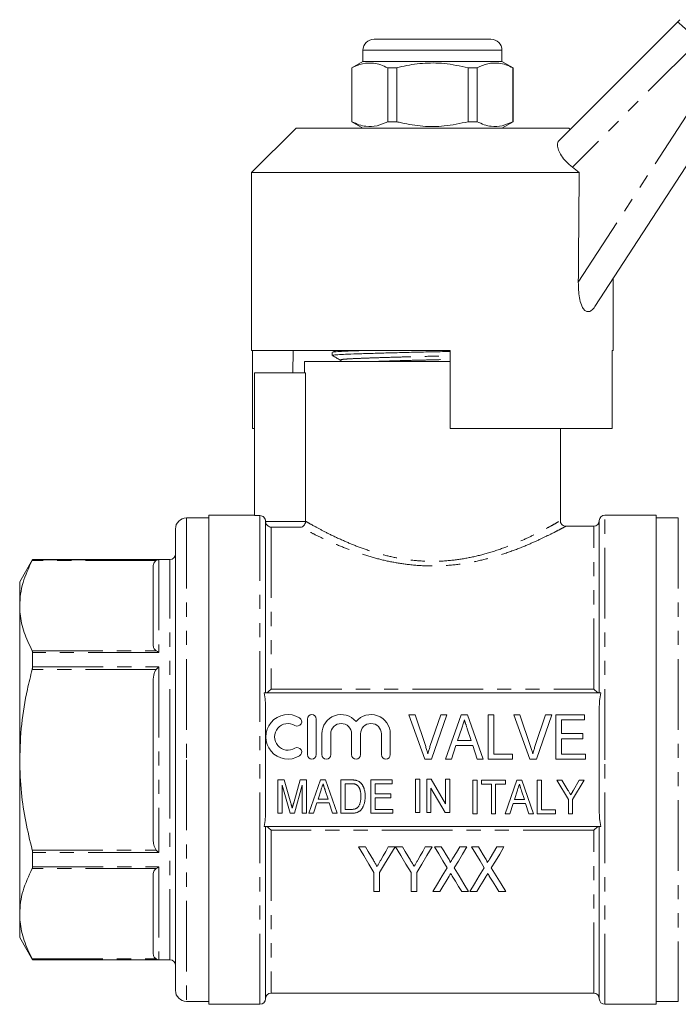
# Model space of a CAD drawing. Units: millimetres. Extents: x 125 to 282, y 89 to 267.
# Drawn here: x 125 to 184, y 173 to 261 of the extents above; entities that cross this region are included whole.
import ezdxf

# ---------------------------------------------------------------- set-up
doc = ezdxf.new("R2010")
doc.units = ezdxf.units.MM
doc.linetypes.add('PHANTOM', pattern=[12.7, 6.35, -1.27, 1.27, -1.27, 1.27, -1.27])

msp = doc.modelspace()

# ---------------------------------------------------------------- linework, layer by layer
at = {"color": 7, "linetype": 'Continuous', "lineweight": 15}
for p, q in [((183.991, 261.171), (184.211, 261.391)), ((173.352, 250.532), (183.991, 261.171)), ((156.709, 259.639), (161.959, 259.639)), ((161.959, 259.639), (167.209, 259.639)), ((155.709, 258.639), (155.709, 257.639)), ((168.209, 257.639), (168.209, 258.639)), ((155.709, 257.639), (154.709, 257.062)), ((154.709, 257.062), (154.709, 252.217)), ((154.725, 257.062), (154.709, 257.062)), ((154.725, 252.217), (154.725, 257.062)), ((168.209, 257.639), (155.709, 257.639)), ((157.936, 257.062), (157.936, 252.217)), ((158.748, 257.062), (157.936, 257.062)), ((158.748, 252.217), (158.748, 257.062)), ((165.983, 257.062), (165.171, 257.062)), ((165.171, 257.062), (165.171, 252.217)), ((165.983, 252.217), (165.983, 257.062)), ((169.209, 257.062), (168.209, 257.639)), ((169.209, 257.062), (169.194, 257.062)), ((169.194, 257.062), (169.194, 252.217)), ((169.209, 252.217), (169.209, 257.062)), ((149.709, 251.639), (145.709, 247.639)), ((149.709, 251.639), (161.959, 251.639)), ((154.709, 252.217), (155.709, 251.639)), ((154.725, 252.217), (154.709, 252.217)), ((158.748, 252.217), (157.936, 252.217)), ((161.959, 251.639), (174.209, 251.639)), ((165.983, 252.217), (165.171, 252.217)), ((168.209, 251.639), (169.209, 252.217)), ((169.209, 252.217), (169.194, 252.217)), ((174.334, 251.514), (174.209, 251.639)), ((187.234, 252.023), (176.564, 235.593)), ((175.154, 247.639), (174.537, 248.127)), ((145.709, 247.639), (145.709, 231.639)), ((145.709, 247.639), (175.154, 247.639)), ((178.209, 231.639), (178.209, 238.126)), ((145.709, 231.639), (163.559, 231.639)), ((145.788, 231.639), (145.788, 224.639)), ((149.433, 231.639), (149.398, 229.639)), ((152.959, 231.465), (152.959, 231.185)), ((153.307, 231.639), (152.971, 231.477)), ((163.559, 224.639), (163.559, 231.639)), ((178.115, 231.639), (178.209, 231.639)), ((178.115, 231.639), (178.115, 224.639)), ((150.459, 230.639), (150.459, 229.639)), ((150.459, 230.639), (161.959, 230.639)), ((161.959, 230.639), (163.559, 230.639)), ((145.959, 229.639), (145.959, 216.788)), ((145.959, 229.639), (150.558, 229.639)), ((150.558, 229.639), (150.558, 216.282)), ((145.788, 224.639), (145.959, 224.639)), ((163.559, 224.639), (178.115, 224.639)), ((173.459, 216.323), (173.459, 224.639)), ((141.859, 216.589), (139.859, 216.589)), ((145.959, 216.839), (141.859, 216.839)), ((141.859, 194.839), (141.859, 216.839)), ((146.459, 216.788), (145.959, 216.788)), ((146.959, 200.839), (146.959, 216.287)), ((176.959, 200.839), (176.959, 216.339)), ((182.059, 216.839), (177.459, 216.839)), ((182.059, 216.839), (182.059, 172.839)), ((184.059, 216.589), (182.059, 216.589)), ((138.859, 215.589), (138.859, 194.839)), ((176.459, 215.839), (173.933, 215.839)), ((126.014, 212.839), (124.859, 210.839)), ((138.359, 212.839), (126.014, 212.839)), ((126.014, 212.824), (126.014, 212.839)), ((136.859, 205.151), (136.859, 212.24)), ((124.859, 210.839), (124.859, 208.696)), ((124.859, 208.696), (124.859, 194.839)), ((126.014, 203.196), (126.014, 204.468)), ((136.859, 187.751), (136.859, 201.928)), ((177.093, 200.839), (146.826, 200.839)), ((146.959, 190.23), (146.959, 199.449)), ((176.959, 190.23), (176.959, 199.449)), ((150.717, 198.494), (150.717, 195.294)), ((151.517, 195.294), (151.517, 198.494)), ((161.269, 194.878), (159.833, 198.878)), ((159.833, 198.878), (160.392, 198.878)), ((160.392, 198.878), (161.352, 196.011)), ((161.737, 196.011), (162.7, 198.878)), ((163.258, 198.878), (161.877, 194.878)), ((162.7, 198.878), (163.258, 198.878)), ((163.128, 194.878), (164.541, 198.878)), ((164.541, 198.878), (165.116, 198.878)), ((165.116, 198.878), (166.528, 194.878)), ((166.956, 194.878), (166.956, 198.878)), ((166.956, 198.878), (167.469, 198.878)), ((167.469, 198.878), (167.469, 195.339)), ((170.704, 194.878), (169.269, 198.878)), ((169.269, 198.878), (169.828, 198.878)), ((169.828, 198.878), (170.788, 196.011)), ((171.173, 196.011), (172.136, 198.878)), ((172.694, 198.878), (171.313, 194.878)), ((172.136, 198.878), (172.694, 198.878)), ((173.059, 194.878), (173.059, 198.878)), ((173.059, 198.878), (175.623, 198.878)), ((173.571, 198.416), (173.571, 197.185)), ((175.623, 198.416), (173.571, 198.416)), ((175.623, 198.878), (175.623, 198.416)), ((164.587, 197.681), (164.226, 196.57)), ((165.43, 196.57), (165.091, 197.611)), ((152.017, 197.155), (152.017, 195.294)), ((152.817, 195.294), (152.817, 197.155)), ((154.695, 197.155), (154.695, 195.294)), ((155.495, 195.294), (155.495, 197.155)), ((157.373, 197.155), (157.373, 195.294)), ((158.173, 195.294), (158.173, 197.155)), ((173.571, 197.185), (175.469, 197.185)), ((175.469, 196.724), (173.571, 196.724)), ((173.571, 196.724), (173.571, 195.339)), ((175.469, 197.185), (175.469, 196.724)), ((164.075, 196.109), (163.674, 194.878)), ((165.58, 196.109), (164.075, 196.109)), ((164.226, 196.57), (165.43, 196.57)), ((165.982, 194.878), (165.58, 196.109)), ((124.859, 194.839), (124.859, 180.983)), ((138.859, 194.839), (138.859, 174.089)), ((141.859, 172.839), (141.859, 194.839)), ((161.877, 194.878), (161.269, 194.878)), ((163.674, 194.878), (163.128, 194.878)), ((166.528, 194.878), (165.982, 194.878)), ((169.161, 194.878), (166.956, 194.878)), ((167.469, 195.339), (169.161, 195.339)), ((169.161, 195.339), (169.161, 194.878)), ((171.313, 194.878), (170.704, 194.878)), ((175.725, 194.878), (173.059, 194.878)), ((173.571, 195.339), (175.725, 195.339)), ((175.725, 195.339), (175.725, 194.878)), ((160.445, 190.075), (160.445, 193.075)), ((160.445, 193.075), (160.829, 193.075)), ((160.829, 193.075), (160.829, 190.075)), ((161.445, 190.075), (161.445, 193.075)), ((161.445, 193.075), (161.851, 193.075)), ((161.851, 193.075), (163.137, 190.86)), ((163.137, 190.86), (163.137, 193.075)), ((163.137, 193.075), (163.522, 193.075)), ((163.522, 193.075), (163.522, 190.075)), ((148.067, 190.023), (148.067, 193.023)), ((148.067, 193.023), (148.642, 193.023)), ((149.156, 190.023), (148.452, 192.561)), ((148.452, 192.561), (148.452, 190.023)), ((148.642, 193.023), (149.236, 190.918)), ((149.486, 190.954), (150.07, 193.023)), ((150.26, 192.561), (149.555, 190.023)), ((150.07, 193.023), (150.644, 193.023)), ((150.26, 190.023), (150.26, 192.561)), ((150.644, 193.023), (150.644, 190.023)), ((150.85, 190.023), (151.91, 193.023)), ((151.91, 193.023), (152.341, 193.023)), ((152.341, 193.023), (153.4, 190.023)), ((153.721, 190.023), (153.721, 193.023)), ((153.721, 193.023), (154.635, 193.023)), ((154.642, 192.677), (154.106, 192.677)), ((154.106, 192.677), (154.106, 190.369)), ((156.413, 190.023), (156.413, 193.023)), ((156.413, 193.023), (158.337, 193.023)), ((158.337, 192.677), (156.798, 192.677)), ((156.798, 192.677), (156.798, 191.754)), ((158.337, 193.023), (158.337, 192.677)), ((163.115, 190.075), (161.829, 192.29)), ((161.829, 192.29), (161.829, 190.075)), ((165.6, 192.984), (165.985, 192.984)), ((165.6, 189.984), (165.6, 192.984)), ((165.985, 192.984), (165.985, 189.984)), ((166.369, 192.638), (166.369, 192.984)), ((166.369, 192.984), (168.523, 192.984)), ((167.254, 192.638), (166.369, 192.638)), ((167.254, 189.984), (167.254, 192.638)), ((167.638, 192.638), (167.638, 189.984)), ((168.523, 192.638), (167.638, 192.638)), ((168.498, 189.984), (169.558, 192.984)), ((168.523, 192.984), (168.523, 192.638)), ((169.558, 192.984), (169.989, 192.984)), ((169.989, 192.984), (171.048, 189.984)), ((171.369, 189.984), (171.369, 192.984)), ((171.369, 192.984), (171.754, 192.984)), ((171.754, 192.984), (171.754, 190.331)), ((174.177, 191.255), (173.138, 192.984)), ((173.138, 192.984), (173.601, 192.984)), ((173.601, 192.984), (174.143, 192.084)), ((175.6, 192.984), (174.561, 191.255)), ((174.637, 192.102), (175.137, 192.984)), ((175.137, 192.984), (175.6, 192.984)), ((151.945, 192.125), (151.674, 191.292)), ((151.674, 191.292), (152.576, 191.292)), ((152.576, 191.292), (152.322, 192.073)), ((156.798, 191.754), (158.221, 191.754)), ((158.221, 191.407), (156.798, 191.407)), ((156.798, 191.407), (156.798, 190.369)), ((158.221, 191.754), (158.221, 191.407)), ((169.593, 192.087), (169.322, 191.254)), ((170.224, 191.254), (169.97, 192.034)), ((151.561, 190.946), (151.26, 190.023)), ((152.689, 190.946), (151.561, 190.946)), ((152.99, 190.023), (152.689, 190.946)), ((169.209, 190.908), (168.908, 189.984)), ((170.337, 190.908), (169.209, 190.908)), ((169.322, 191.254), (170.224, 191.254)), ((170.638, 189.984), (170.337, 190.908)), ((174.177, 189.984), (174.177, 191.255)), ((174.561, 191.255), (174.561, 189.984)), ((148.452, 190.023), (148.067, 190.023)), ((149.555, 190.023), (149.156, 190.023)), ((150.644, 190.023), (150.26, 190.023)), ((151.26, 190.023), (150.85, 190.023)), ((153.4, 190.023), (152.99, 190.023)), ((154.678, 190.023), (153.721, 190.023)), ((154.106, 190.369), (154.65, 190.369)), ((158.413, 190.023), (156.413, 190.023)), ((156.798, 190.369), (158.413, 190.369)), ((158.413, 190.369), (158.413, 190.023)), ((160.829, 190.075), (160.445, 190.075)), ((161.829, 190.075), (161.445, 190.075)), ((163.522, 190.075), (163.115, 190.075)), ((165.985, 189.984), (165.6, 189.984)), ((167.638, 189.984), (167.254, 189.984)), ((168.908, 189.984), (168.498, 189.984)), ((171.048, 189.984), (170.638, 189.984)), ((173.023, 189.984), (171.369, 189.984)), ((171.754, 190.331), (173.023, 190.331)), ((173.023, 190.331), (173.023, 189.984)), ((174.561, 189.984), (174.177, 189.984)), ((146.826, 188.839), (177.093, 188.839)), ((146.959, 173.339), (146.959, 188.839)), ((176.959, 173.339), (176.959, 188.839)), ((155.932, 186.991), (155.315, 186.991)), ((158.597, 186.991), (157.98, 186.991)), ((159.265, 186.991), (158.648, 186.991)), ((161.93, 186.991), (161.313, 186.991)), ((162.759, 186.991), (162.135, 186.991)), ((165.058, 186.991), (164.418, 186.991)), ((166.092, 186.991), (165.469, 186.991)), ((168.392, 186.991), (167.752, 186.991)), ((126.014, 185.211), (126.014, 186.483)), ((136.859, 177.439), (136.859, 184.527)), ((156.7, 184.686), (156.7, 182.991)), ((157.212, 182.991), (157.212, 184.686)), ((160.033, 184.686), (160.033, 182.991)), ((160.546, 182.991), (160.546, 184.686)), ((156.7, 182.991), (157.212, 182.991)), ((160.033, 182.991), (160.546, 182.991)), ((161.982, 182.991), (162.622, 182.991)), ((164.589, 182.991), (165.212, 182.991)), ((165.315, 182.991), (165.955, 182.991)), ((167.922, 182.991), (168.546, 182.991)), ((124.859, 180.983), (124.859, 178.839)), ((124.859, 178.839), (126.014, 176.839)), ((126.014, 176.839), (126.014, 176.854)), ((126.014, 176.839), (138.359, 176.839)), ((147.459, 173.839), (176.459, 173.839)), ((139.859, 173.089), (141.859, 173.089)), ((141.859, 172.839), (146.459, 172.839)), ((177.459, 172.839), (182.059, 172.839)), ((182.059, 173.089), (184.059, 173.089))]:
    msp.add_line(p, q, dxfattribs=at)
at = {"color": 8, "linetype": 'PHANTOM', "lineweight": 0}
for p, q in [((161.959, 258.639), (155.709, 258.639)), ((168.209, 258.639), (161.959, 258.639)), ((185.854, 259.443), (174.537, 248.127)), ((175.073, 237.787), (185.22, 253.412)), ((139.859, 216.589), (139.859, 194.839)), ((146.459, 172.839), (146.459, 216.788)), ((146.961, 216.246), (150.556, 216.246)), ((177.459, 194.839), (177.459, 216.839)), ((184.059, 216.589), (184.059, 173.089)), ((147.459, 215.748), (147.459, 201.188)), ((150.127, 215.748), (147.459, 215.748)), ((176.459, 201.188), (176.459, 215.839)), ((137.13, 212.758), (125.982, 212.758)), ((126.014, 212.824), (137.359, 212.824)), ((137.359, 212.824), (137.359, 204.468)), ((138.359, 194.839), (138.359, 212.839)), ((125.982, 204.634), (137.13, 204.634)), ((137.359, 204.468), (126.014, 204.468)), ((137.13, 202.963), (125.982, 202.963)), ((126.014, 203.196), (137.359, 203.196)), ((137.359, 203.196), (137.359, 186.483)), ((147.459, 201.188), (176.459, 201.188)), ((138.359, 176.839), (138.359, 194.839)), ((139.859, 194.839), (139.859, 173.089)), ((177.459, 172.839), (177.459, 194.839)), ((147.459, 188.491), (147.459, 173.839)), ((176.459, 188.491), (147.459, 188.491)), ((176.459, 173.839), (176.459, 188.491)), ((125.982, 186.715), (137.13, 186.715)), ((137.359, 186.483), (126.014, 186.483)), ((126.014, 185.211), (137.359, 185.211)), ((137.359, 185.211), (137.359, 176.854)), ((137.13, 185.045), (125.982, 185.045)), ((125.982, 176.921), (137.13, 176.921)), ((137.359, 176.854), (126.014, 176.854))]:
    msp.add_line(p, q, dxfattribs=at)
at = {"color": 7, "linetype": 'Continuous', "lineweight": 15, "flags": 128}
for points in [[(155.315, 186.991), (155.785, 186.208), (156.247, 185.439), (156.7, 184.686)], [(156.654, 185.79), (156.415, 186.187), (156.175, 186.587), (155.932, 186.991)], [(157.212, 184.686), (157.665, 185.439), (158.127, 186.208), (158.597, 186.991)], [(157.98, 186.991), (157.756, 186.595), (157.534, 186.203), (157.313, 185.814)], [(158.648, 186.991), (159.119, 186.208), (159.58, 185.439), (160.033, 184.686)], [(159.987, 185.79), (159.749, 186.187), (159.508, 186.587), (159.265, 186.991)], [(160.546, 184.686), (160.998, 185.439), (161.46, 186.208), (161.93, 186.991)], [(161.313, 186.991), (161.089, 186.595), (160.867, 186.203), (160.647, 185.814)], [(162.135, 186.991), (162.523, 186.36), (162.905, 185.737), (163.28, 185.124)], [(163.395, 185.953), (163.185, 186.296), (162.973, 186.642), (162.759, 186.991)], [(164.418, 186.991), (164.11, 186.486), (163.806, 185.986)], [(163.913, 185.11), (164.289, 185.727), (164.671, 186.355), (165.058, 186.991)], [(165.469, 186.991), (165.856, 186.36), (166.238, 185.737), (166.614, 185.124)], [(166.728, 185.953), (166.518, 186.296), (166.306, 186.642), (166.092, 186.991)], [(167.752, 186.991), (167.444, 186.486), (167.139, 185.986)], [(167.246, 185.11), (167.622, 185.727), (168.004, 186.355), (168.392, 186.991)], [(163.28, 185.124), (162.837, 184.397), (162.404, 183.685), (161.982, 182.991)], [(165.212, 182.991), (164.789, 183.681), (164.356, 184.387), (163.913, 185.11)], [(166.614, 185.124), (166.171, 184.397), (165.737, 183.685), (165.315, 182.991)], [(168.546, 182.991), (168.123, 183.681), (167.689, 184.387), (167.246, 185.11)], [(162.622, 182.991), (162.898, 183.444), (163.179, 183.905), (163.464, 184.373)], [(163.74, 184.376), (164.027, 183.907), (164.31, 183.445), (164.589, 182.991)], [(165.955, 182.991), (166.231, 183.444), (166.512, 183.905), (166.797, 184.373)], [(167.073, 184.376), (167.361, 183.907), (167.644, 183.445), (167.922, 182.991)]]:
    msp.add_lwpolyline(points, dxfattribs=at)
at = {"color": 7, "linetype": 'Continuous', "lineweight": 15}
for centre, radius, start, end in [((156.709, 258.639), 1, 90, 180), ((167.209, 258.639), 1, 0, 90), ((139.859, 215.589), 1, 90, 180), ((176.459, 216.339), 0.5, 270, 0), ((177.459, 216.339), 0.5, 90, 180), ((138.359, 213.339), 0.5, 270, 0), ((148.975, 196.894), 2, 58.62081, 301.37919), ((149.809, 198.26), 0.4, 238.62081, 58.62081), ((151.117, 198.494), 0.4, 0, 180), ((153.756, 197.155), 1.739, 39.64611, 180), ((156.434, 197.155), 1.739, 0, 140.35389), ((148.975, 196.894), 1.2, 58.62081, 301.37919), ((153.756, 197.155), 0.939, 0, 180), ((156.434, 197.155), 0.939, 0, 180), ((149.809, 195.528), 0.4, 301.37919, 121.37919), ((151.117, 195.294), 0.4, 180, 0), ((152.417, 195.294), 0.4, 180, 0), ((155.095, 195.294), 0.4, 180, 0), ((157.773, 195.294), 0.4, 180, 0), ((138.359, 176.339), 0.5, 0, 90), ((139.859, 174.089), 1, 180, 270), ((147.459, 173.339), 0.5, 90, 180), ((176.459, 173.339), 0.5, 0, 90), ((146.459, 173.339), 0.5, 270, 0), ((177.459, 173.339), 0.5, 180, 270)]:
    msp.add_arc(centre, radius, start, end, dxfattribs=at)
msp.add_ellipse((161.959, 1146.141), major_axis=(-0.538, 1472.339), ratio=0.011031, start_param=4.047528, end_param=4.056003, dxfattribs=at)
for points, knots in [([(183.991, 261.171), (183.992, 261.172), (183.999, 261.176), (184.058, 261.142), (184.284, 260.953), (184.71, 260.561), (185.255, 260.039), (185.654, 259.642), (185.854, 259.443)], [0, 0, 0, 0, 0.021411, 0.149782, 0.362341, 0.574895, 0.787447, 1, 1, 1, 1]), ([(154.725, 257.062), (155.042, 257.203), (155.684, 257.487), (156.558, 257.523), (157.312, 257.353), (157.727, 257.159), (157.936, 257.062)], [0, 0, 0, 0, 0.299773, 0.606569, 0.802338, 1, 1, 1, 1]), ([(158.748, 257.062), (158.894, 257.098), (159.654, 257.286), (161.072, 257.511), (163.1, 257.511), (164.453, 257.218), (165.171, 257.062)], [0, 0, 0, 0, 0.069513, 0.361881, 0.661405, 1, 1, 1, 1]), ([(165.983, 257.062), (166.3, 257.203), (166.942, 257.487), (167.816, 257.523), (168.571, 257.353), (168.986, 257.159), (169.194, 257.062)], [0, 0, 0, 0, 0.2997735, 0.6065688, 0.8023382, 1, 1, 1, 1]), ([(157.936, 252.217), (157.619, 252.076), (156.976, 251.792), (156.102, 251.756), (155.348, 251.926), (154.933, 252.12), (154.725, 252.217)], [0, 0, 0, 0, 0.299773, 0.606569, 0.802338, 1, 1, 1, 1]), ([(165.171, 252.217), (164.453, 252.061), (163.116, 251.771), (161.089, 251.766), (159.67, 251.989), (158.894, 252.181), (158.748, 252.217)], [0, 0, 0, 0, 0.338594, 0.630605, 0.930487, 1, 1, 1, 1]), ([(169.194, 252.217), (168.877, 252.076), (168.235, 251.792), (167.361, 251.756), (166.606, 251.926), (166.191, 252.12), (165.983, 252.217)], [0, 0, 0, 0, 0.299773, 0.606569, 0.802338, 1, 1, 1, 1]), ([(174.537, 248.127), (174.346, 248.29), (173.961, 248.615), (173.532, 249.161), (173.263, 249.689), (173.175, 250.169), (173.253, 250.426), (173.341, 250.521), (173.352, 250.532)], [0, 0, 0, 0, 0.18201, 0.364065, 0.546909, 0.745706, 0.968712, 1, 1, 1, 1]), ([(176.564, 235.593), (176.459, 235.454), (176.281, 235.219), (175.978, 235.107), (175.72, 235.178), (175.504, 235.4), (175.301, 235.803), (175.158, 236.379), (175.079, 237.079), (175.075, 237.55), (175.073, 237.787)], [0, 0, 0, 0, 0.167306, 0.284692, 0.378246, 0.472119, 0.560725, 0.708229, 0.853882, 1, 1, 1, 1]), ([(152.969, 231.175), (153.086, 231.109), (153.322, 230.978), (153.557, 230.846), (153.675, 230.781)], [0, 0, 0, 0, 0.500026, 1, 1, 1, 1]), ([(163.559, 231.556), (163.402, 231.552), (162.691, 231.534), (161.359, 231.507), (159.627, 231.466), (157.948, 231.422), (156.418, 231.378), (155.126, 231.335), (154.108, 231.296), (153.394, 231.258), (152.997, 231.219), (152.999, 231.195), (153, 231.185)], [0, 0, 0, 0, 0.03096, 0.139494, 0.25046, 0.364374, 0.47905, 0.592213, 0.70176, 0.811308, 0.924471, 1, 1, 1, 1]), ([(153.015, 231.477), (153.018, 231.483), (153.025, 231.504), (153.405, 231.538), (154.127, 231.577), (154.968, 231.609), (155.645, 231.631), (155.892, 231.639)], [0, 0, 0, 0, 0.1078427, 0.3635005, 0.6109914, 0.8584824, 1, 1, 1, 1]), ([(153.675, 230.781), (153.703, 230.76), (153.748, 230.727), (153.75, 230.664), (153.751, 230.639)], [0, 0, 0, 0, 0.621214, 1, 1, 1, 1]), ([(146.959, 216.287), (146.959, 216.418), (146.905, 216.549), (146.721, 216.734), (146.59, 216.788), (146.459, 216.788)], [0, 0, 0, 0, 0.5, 0.5, 1, 1, 1, 1]), ([(146.961, 216.246), (146.967, 216.17), (146.991, 216.097), (147.059, 215.974), (147.102, 215.923), (147.243, 215.801), (147.352, 215.758), (147.459, 215.748)], [0, 0, 0, 0, 0.25, 0.25, 0.5, 0.5, 1, 1, 1, 1]), ([(150.556, 216.246), (150.551, 216.173), (150.532, 216.103), (150.475, 215.981), (150.438, 215.93), (150.317, 215.804), (150.221, 215.759), (150.127, 215.748)], [0, 0, 0, 0, 0.25, 0.25, 0.5, 0.5, 1, 1, 1, 1]), ([(173.928, 215.836), (173.924, 215.836), (173.875, 215.834), (173.768, 215.864), (173.625, 215.944), (173.511, 216.084), (173.456, 216.221), (173.46, 216.303), (173.46, 216.322)], [0, 0, 0, 0, 0.018543, 0.206524, 0.430502, 0.672374, 0.923488, 1, 1, 1, 1]), ([(125.982, 212.758), (125.674, 212.095), (125.209, 211.096), (124.907, 209.732), (124.875, 209.041), (124.859, 208.696)], [0, 0, 0, 0, 0.496008, 0.748018, 1, 1, 1, 1]), ([(126.014, 212.824), (126.012, 212.818), (126.008, 212.808), (125.989, 212.772), (125.982, 212.758)], [0, 0, 0, 0, 0.621203, 1, 1, 1, 1]), ([(136.859, 212.24), (136.872, 212.352), (136.891, 212.518), (137.024, 212.69), (137.111, 212.745), (137.13, 212.758)], [0, 0, 0, 0, 0.614593, 0.913052, 1, 1, 1, 1]), ([(137.359, 212.824), (137.358, 212.824), (137.281, 212.821), (137.205, 212.789), (137.13, 212.758)], [0, 0, 0, 0, 0.013693, 1, 1, 1, 1]), ([(124.859, 208.696), (124.868, 208.45), (124.895, 207.646), (125.203, 206.279), (125.721, 205.184), (125.982, 204.634)], [0, 0, 0, 0, 0.179203, 0.587323, 1, 1, 1, 1]), ([(125.982, 204.634), (125.993, 204.606), (126.011, 204.56), (126.013, 204.494), (126.014, 204.468)], [0, 0, 0, 0, 0.621482, 1, 1, 1, 1]), ([(137.13, 204.634), (137.083, 204.669), (136.942, 204.775), (136.873, 204.959), (136.863, 205.097), (136.859, 205.151)], [0, 0, 0, 0, 0.233739, 0.699968, 1, 1, 1, 1]), ([(137.359, 204.468), (137.358, 204.469), (137.281, 204.536), (137.205, 204.585), (137.13, 204.634)], [0, 0, 0, 0, 0.013694, 1, 1, 1, 1]), ([(125.982, 202.963), (125.834, 202.363), (125.433, 200.738), (124.969, 198.028), (124.896, 195.906), (124.859, 194.839)], [0, 0, 0, 0, 0.225787, 0.61086, 1, 1, 1, 1]), ([(126.014, 203.196), (126.012, 203.149), (126.008, 203.073), (125.989, 202.994), (125.982, 202.963)], [0, 0, 0, 0, 0.6210931, 1, 1, 1, 1]), ([(136.859, 201.928), (136.872, 202.151), (136.891, 202.483), (137.024, 202.829), (137.111, 202.939), (137.13, 202.963)], [0, 0, 0, 0, 0.614593, 0.913052, 1, 1, 1, 1]), ([(137.359, 203.196), (137.358, 203.195), (137.281, 203.125), (137.205, 203.044), (137.13, 202.963)], [0, 0, 0, 0, 0.013694, 1, 1, 1, 1]), ([(146.981, 200.839), (147.019, 200.839), (147.097, 200.887), (147.27, 201.017), (147.365, 201.099), (147.459, 201.188)], [0, 0, 0, 0, 0.5, 0.5, 1, 1, 1, 1]), ([(176.938, 200.839), (176.9, 200.839), (176.822, 200.887), (176.649, 201.017), (176.554, 201.099), (176.459, 201.188)], [0, 0, 0, 0, 0.5, 0.5, 1, 1, 1, 1]), ([(146.959, 199.449), (146.959, 199.682), (146.952, 199.916), (146.913, 200.381), (146.884, 200.612), (146.826, 200.839)], [0, 0, 0, 0, 0.5, 0.5, 1, 1, 1, 1]), ([(177.093, 200.839), (177.035, 200.613), (177.005, 200.382), (176.966, 199.914), (176.959, 199.682), (176.959, 199.449)], [0, 0, 0, 0, 0.5, 0.5, 1, 1, 1, 1]), ([(164.828, 198.416), (164.788, 198.295), (164.709, 198.05), (164.628, 197.805), (164.587, 197.681)], [0, 0, 0, 0, 0.494436, 1, 1, 1, 1]), ([(165.091, 197.611), (165.077, 197.652), (165.051, 197.731), (165.014, 197.848), (164.977, 197.957), (164.944, 198.061), (164.912, 198.158), (164.882, 198.25), (164.854, 198.335), (164.836, 198.39), (164.828, 198.416)], [0, 0, 0, 0, 0.152258, 0.296442, 0.432844, 0.561173, 0.682619, 0.795992, 0.901583, 1, 1, 1, 1]), ([(161.352, 196.011), (161.371, 195.954), (161.408, 195.844), (161.458, 195.679), (161.505, 195.521), (161.532, 195.416), (161.546, 195.365)], [0, 0, 0, 0, 0.265235, 0.518885, 0.765138, 1, 1, 1, 1]), ([(161.546, 195.365), (161.574, 195.473), (161.632, 195.69), (161.702, 195.903), (161.737, 196.011)], [0, 0, 0, 0, 0.497127, 1, 1, 1, 1]), ([(170.788, 196.011), (170.807, 195.954), (170.844, 195.844), (170.894, 195.679), (170.941, 195.521), (170.968, 195.416), (170.982, 195.365)], [0, 0, 0, 0, 0.265235, 0.518885, 0.765138, 1, 1, 1, 1]), ([(170.982, 195.365), (171.01, 195.473), (171.068, 195.69), (171.138, 195.903), (171.173, 196.011)], [0, 0, 0, 0, 0.497127, 1, 1, 1, 1]), ([(124.859, 194.839), (124.891, 193.84), (124.951, 191.973), (125.368, 189.258), (125.777, 187.564), (125.982, 186.715)], [0, 0, 0, 0, 0.364499, 0.681298, 1, 1, 1, 1]), ([(152.125, 192.677), (152.095, 192.586), (152.035, 192.402), (151.975, 192.218), (151.945, 192.125)], [0, 0, 0, 0, 0.4944357, 1, 1, 1, 1]), ([(152.322, 192.073), (152.312, 192.103), (152.292, 192.163), (152.264, 192.25), (152.237, 192.332), (152.212, 192.41), (152.188, 192.483), (152.166, 192.552), (152.145, 192.616), (152.131, 192.657), (152.125, 192.677)], [0, 0, 0, 0, 0.152258, 0.296442, 0.432844, 0.561173, 0.682619, 0.795992, 0.901583, 1, 1, 1, 1]), ([(154.635, 193.023), (154.66, 193.023), (154.708, 193.022), (154.779, 193.021), (154.845, 193.017), (154.906, 193.012), (154.963, 193.006), (155.015, 192.999), (155.063, 192.99), (155.093, 192.983), (155.107, 192.98)], [0, 0, 0, 0, 0.15798, 0.305893, 0.445118, 0.574421, 0.693889, 0.80488, 0.906504, 1, 1, 1, 1]), ([(155.078, 192.615), (155.066, 192.62), (155.04, 192.63), (154.999, 192.643), (154.952, 192.654), (154.9, 192.661), (154.842, 192.669), (154.78, 192.674), (154.713, 192.676), (154.666, 192.676), (154.642, 192.677)], [0, 0, 0, 0, 0.0888227, 0.1865524, 0.2950207, 0.4130853, 0.5441782, 0.6841643, 0.8360218, 1, 1, 1, 1]), ([(155.529, 191.546), (155.529, 191.584), (155.528, 191.658), (155.521, 191.767), (155.511, 191.868), (155.497, 191.963), (155.478, 192.05), (155.457, 192.131), (155.429, 192.205), (155.399, 192.273), (155.365, 192.334), (155.329, 192.39), (155.292, 192.441), (155.253, 192.486), (155.212, 192.526), (155.17, 192.562), (155.125, 192.592), (155.094, 192.607), (155.078, 192.615)], [0, 0, 0, 0, 0.09394, 0.182624, 0.266153, 0.344259, 0.417177, 0.486015, 0.550424, 0.610497, 0.66772, 0.721882, 0.773225, 0.822032, 0.868978, 0.913683, 0.957329, 1, 1, 1, 1]), ([(155.107, 192.98), (155.144, 192.969), (155.217, 192.947), (155.319, 192.899), (155.413, 192.839), (155.468, 192.79), (155.496, 192.765)], [0, 0, 0, 0, 0.257436, 0.505998, 0.752968, 1, 1, 1, 1]), ([(155.496, 192.765), (155.513, 192.748), (155.548, 192.714), (155.595, 192.658), (155.639, 192.599), (155.68, 192.536), (155.718, 192.471), (155.752, 192.401), (155.783, 192.328), (155.82, 192.225), (155.858, 192.089), (155.89, 191.915), (155.91, 191.731), (155.912, 191.604), (155.913, 191.539)], [0, 0, 0, 0, 0.054603, 0.109706, 0.164888, 0.220622, 0.277865, 0.335825, 0.395121, 0.456116, 0.582345, 0.71422, 0.853155, 1, 1, 1, 1]), ([(169.773, 192.638), (169.743, 192.547), (169.683, 192.363), (169.623, 192.18), (169.593, 192.087)], [0, 0, 0, 0, 0.494436, 1, 1, 1, 1]), ([(169.97, 192.034), (169.96, 192.065), (169.941, 192.125), (169.912, 192.212), (169.885, 192.294), (169.86, 192.372), (169.836, 192.445), (169.814, 192.514), (169.793, 192.577), (169.779, 192.618), (169.773, 192.638)], [0, 0, 0, 0, 0.152258, 0.296442, 0.432844, 0.561173, 0.682619, 0.795992, 0.901583, 1, 1, 1, 1]), ([(155.913, 191.539), (155.913, 191.484), (155.911, 191.376), (155.898, 191.22), (155.876, 191.072), (155.845, 190.936), (155.807, 190.81), (155.764, 190.694), (155.717, 190.59), (155.664, 190.497), (155.607, 190.415), (155.549, 190.342), (155.487, 190.279), (155.422, 190.223), (155.351, 190.176), (155.276, 190.135), (155.192, 190.101), (155.103, 190.072), (155.006, 190.05), (154.903, 190.034), (154.793, 190.024), (154.717, 190.023), (154.678, 190.023)], [0, 0, 0, 0, 0.07426, 0.144443, 0.210823, 0.273723, 0.332694, 0.387503, 0.438657, 0.486131, 0.530599, 0.57248, 0.611854, 0.649635, 0.68686, 0.725371, 0.765283, 0.807388, 0.851559, 0.898123, 0.947533, 1, 1, 1, 1]), ([(155.275, 190.581), (155.294, 190.606), (155.334, 190.659), (155.384, 190.75), (155.427, 190.852), (155.464, 190.966), (155.493, 191.093), (155.514, 191.233), (155.527, 191.385), (155.528, 191.491), (155.529, 191.546)], [0, 0, 0, 0, 0.094381, 0.195522, 0.304144, 0.421578, 0.549664, 0.687814, 0.837929, 1, 1, 1, 1]), ([(174.143, 192.084), (174.166, 192.044), (174.212, 191.968), (174.277, 191.859), (174.337, 191.76), (174.374, 191.698), (174.392, 191.668)], [0, 0, 0, 0, 0.286596, 0.549787, 0.787447, 1, 1, 1, 1]), ([(174.392, 191.668), (174.399, 191.681), (174.414, 191.707), (174.438, 191.749), (174.464, 191.796), (174.494, 191.847), (174.526, 191.904), (174.56, 191.965), (174.598, 192.032), (174.624, 192.078), (174.637, 192.102)], [0, 0, 0, 0, 0.085941, 0.182213, 0.290313, 0.40979, 0.540049, 0.682736, 0.835154, 1, 1, 1, 1]), ([(149.236, 190.918), (149.243, 190.894), (149.256, 190.848), (149.273, 190.781), (149.291, 190.719), (149.307, 190.662), (149.32, 190.609), (149.334, 190.561), (149.345, 190.518), (149.352, 190.49), (149.356, 190.477)], [0, 0, 0, 0, 0.162585, 0.313967, 0.454847, 0.58452, 0.704271, 0.813506, 0.911544, 1, 1, 1, 1]), ([(149.356, 190.477), (149.359, 190.491), (149.367, 190.522), (149.379, 190.569), (149.394, 190.622), (149.41, 190.679), (149.427, 190.741), (149.444, 190.808), (149.464, 190.879), (149.478, 190.928), (149.486, 190.954)], [0, 0, 0, 0, 0.089116, 0.189748, 0.299552, 0.419386, 0.549251, 0.689147, 0.839395, 1, 1, 1, 1]), ([(154.65, 190.369), (154.69, 190.37), (154.765, 190.371), (154.872, 190.381), (154.964, 190.398), (155.044, 190.422), (155.114, 190.453), (155.175, 190.49), (155.229, 190.532), (155.26, 190.565), (155.275, 190.581)], [0, 0, 0, 0, 0.175535, 0.331434, 0.468733, 0.589498, 0.698806, 0.803593, 0.902735, 1, 1, 1, 1]), ([(146.826, 188.839), (146.883, 189.066), (146.913, 189.297), (146.952, 189.764), (146.959, 189.997), (146.959, 190.23)], [0, 0, 0, 0, 0.5, 0.5, 1, 1, 1, 1]), ([(176.959, 190.23), (176.959, 189.997), (176.967, 189.763), (177.005, 189.298), (177.035, 189.067), (177.093, 188.839)], [0, 0, 0, 0, 0.5, 0.5, 1, 1, 1, 1]), ([(146.981, 188.839), (147.019, 188.839), (147.097, 188.791), (147.27, 188.662), (147.365, 188.58), (147.459, 188.491)], [0, 0, 0, 0, 0.5, 0.5, 1, 1, 1, 1]), ([(176.938, 188.839), (176.9, 188.839), (176.822, 188.791), (176.649, 188.662), (176.554, 188.58), (176.459, 188.491)], [0, 0, 0, 0, 0.5, 0.5, 1, 1, 1, 1]), ([(137.13, 186.715), (137.083, 186.786), (136.942, 186.999), (136.873, 187.366), (136.863, 187.642), (136.859, 187.751)], [0, 0, 0, 0, 0.233739, 0.699968, 1, 1, 1, 1]), ([(125.982, 186.715), (125.993, 186.666), (126.011, 186.585), (126.013, 186.511), (126.014, 186.483)], [0, 0, 0, 0, 0.621611, 1, 1, 1, 1]), ([(137.359, 186.483), (137.358, 186.484), (137.281, 186.554), (137.205, 186.635), (137.13, 186.715)], [0, 0, 0, 0, 0.013694, 1, 1, 1, 1]), ([(163.806, 185.986), (163.785, 185.952), (163.765, 185.919), (163.744, 185.885), (163.723, 185.851), (163.703, 185.817), (163.682, 185.783), (163.641, 185.715), (163.599, 185.648), (163.558, 185.58)], [0, 0, 0, 0, 0.0001284593, 0.0001284593, 0.0001284593, 0.0002569185, 0.0002569185, 0.0002569185, 0.000513869, 0.000513869, 0.000513869, 0.000513869]), ([(167.139, 185.986), (167.119, 185.952), (167.098, 185.919), (167.077, 185.885), (167.057, 185.851), (167.036, 185.817), (167.015, 185.783), (166.974, 185.715), (166.932, 185.648), (166.892, 185.58)], [0, 0, 0, 0, 0.0001284593, 0.0001284593, 0.0001284593, 0.0002569185, 0.0002569185, 0.0002569185, 0.000513869, 0.000513869, 0.000513869, 0.000513869]), ([(126.014, 185.211), (126.012, 185.17), (126.008, 185.104), (125.989, 185.061), (125.982, 185.045)], [0, 0, 0, 0, 0.6210494, 1, 1, 1, 1]), ([(137.359, 185.211), (137.358, 185.21), (137.281, 185.143), (137.205, 185.094), (137.13, 185.045)], [0, 0, 0, 0, 0.013694, 1, 1, 1, 1]), ([(156.986, 185.236), (156.932, 185.328), (156.876, 185.42), (156.82, 185.512), (156.793, 185.559), (156.765, 185.605), (156.737, 185.651), (156.71, 185.697), (156.682, 185.744), (156.654, 185.79)], [0, 0, 0, 0, 0.000350862, 0.000350862, 0.000350862, 0.0005263189, 0.0005263189, 0.0005263189, 0.0007017841, 0.0007017841, 0.0007017841, 0.0007017841]), ([(157.313, 185.814), (157.286, 185.766), (157.259, 185.717), (157.232, 185.669), (157.191, 185.596), (157.15, 185.524), (157.109, 185.452), (157.068, 185.38), (157.027, 185.308), (156.986, 185.236)], [0, 0, 0, 0, 0.0001806781, 0.0001806781, 0.0001806781, 0.0004517249, 0.0004517249, 0.0004517249, 0.0007227989, 0.0007227989, 0.0007227989, 0.0007227989]), ([(160.32, 185.236), (160.265, 185.328), (160.209, 185.42), (160.154, 185.512), (160.126, 185.559), (160.099, 185.605), (160.071, 185.651), (160.043, 185.697), (160.015, 185.744), (159.987, 185.79)], [0, 0, 0, 0, 0.000350862, 0.000350862, 0.000350862, 0.0005263189, 0.0005263189, 0.0005263189, 0.0007017841, 0.0007017841, 0.0007017841, 0.0007017841]), ([(160.647, 185.814), (160.619, 185.766), (160.592, 185.717), (160.565, 185.669), (160.524, 185.596), (160.484, 185.524), (160.442, 185.452), (160.401, 185.38), (160.36, 185.308), (160.32, 185.236)], [0, 0, 0, 0, 0.0001806781, 0.0001806781, 0.0001806781, 0.0004517249, 0.0004517249, 0.0004517249, 0.0007227989, 0.0007227989, 0.0007227989, 0.0007227989]), ([(163.558, 185.58), (163.57, 185.612), (163.556, 185.647), (163.531, 185.71), (163.516, 185.741), (163.467, 185.833), (163.431, 185.893), (163.395, 185.953)], [0, 0, 0, 0, 0.25, 0.25, 0.5, 0.5, 1, 1, 1, 1]), ([(166.892, 185.58), (166.903, 185.612), (166.889, 185.647), (166.864, 185.71), (166.849, 185.741), (166.8, 185.833), (166.765, 185.893), (166.728, 185.953)], [0, 0, 0, 0, 0.25, 0.25, 0.5, 0.5, 1, 1, 1, 1]), ([(125.982, 185.045), (125.674, 184.382), (125.209, 183.383), (124.907, 182.019), (124.875, 181.328), (124.859, 180.983)], [0, 0, 0, 0, 0.496008, 0.748018, 1, 1, 1, 1]), ([(136.859, 184.527), (136.872, 184.639), (136.891, 184.805), (137.024, 184.978), (137.111, 185.033), (137.13, 185.045)], [0, 0, 0, 0, 0.614594, 0.913052, 1, 1, 1, 1]), ([(163.464, 184.373), (163.487, 184.41), (163.51, 184.448), (163.533, 184.486), (163.544, 184.505), (163.556, 184.524), (163.567, 184.543), (163.579, 184.562), (163.59, 184.58), (163.602, 184.599)], [0, 0, 0, 0, 0.0001474169, 0.0001474169, 0.0001474169, 0.0002211272, 0.0002211272, 0.0002211272, 0.0002948394, 0.0002948394, 0.0002948394, 0.0002948394]), ([(163.602, 184.599), (163.613, 184.581), (163.625, 184.562), (163.637, 184.544), (163.654, 184.516), (163.671, 184.488), (163.689, 184.46), (163.706, 184.432), (163.723, 184.404), (163.74, 184.376)], [0, 0, 0, 0, 0.0000728898, 0.0000728898, 0.0000728898, 0.0001822316, 0.0001822316, 0.0001822316, 0.0002915823, 0.0002915823, 0.0002915823, 0.0002915823]), ([(166.797, 184.373), (166.82, 184.41), (166.843, 184.448), (166.866, 184.486), (166.877, 184.505), (166.889, 184.524), (166.9, 184.543), (166.912, 184.562), (166.923, 184.58), (166.935, 184.599)], [0, 0, 0, 0, 0.0001474169, 0.0001474169, 0.0001474169, 0.0002211272, 0.0002211272, 0.0002211272, 0.0002948394, 0.0002948394, 0.0002948394, 0.0002948394]), ([(166.935, 184.599), (166.947, 184.581), (166.958, 184.562), (166.97, 184.544), (166.987, 184.516), (167.005, 184.488), (167.022, 184.46), (167.039, 184.432), (167.056, 184.404), (167.073, 184.376)], [0, 0, 0, 0, 0.0000728898, 0.0000728898, 0.0000728898, 0.0001822316, 0.0001822316, 0.0001822316, 0.0002915823, 0.0002915823, 0.0002915823, 0.0002915823]), ([(124.859, 180.983), (124.868, 180.737), (124.895, 179.933), (125.203, 178.566), (125.721, 177.471), (125.982, 176.921)], [0, 0, 0, 0, 0.179203, 0.587323, 1, 1, 1, 1]), ([(137.13, 176.921), (137.083, 176.956), (136.942, 177.063), (136.873, 177.246), (136.863, 177.384), (136.859, 177.439)], [0, 0, 0, 0, 0.233739, 0.699968, 1, 1, 1, 1]), ([(125.982, 176.921), (125.993, 176.899), (126.011, 176.864), (126.013, 176.857), (126.014, 176.854)], [0, 0, 0, 0, 0.621486, 1, 1, 1, 1]), ([(137.359, 176.854), (137.358, 176.854), (137.281, 176.858), (137.205, 176.89), (137.13, 176.921)], [0, 0, 0, 0, 0.013693, 1, 1, 1, 1])]:
    msp.add_open_spline(points, degree=3, knots=knots, dxfattribs=at)
at = {"color": 8, "linetype": 'PHANTOM', "lineweight": 0}
for points, knots in [([(153.689, 230.781), (153.685, 230.794), (153.677, 230.822), (154.066, 230.864), (154.729, 230.903), (155.668, 230.942), (156.86, 230.985), (158.27, 231.029), (159.818, 231.073), (161.415, 231.114), (162.682, 231.142), (163.375, 231.161), (163.559, 231.166)], [0, 0, 0, 0, 0.1004245, 0.2095657, 0.3152199, 0.420874, 0.5300153, 0.6406166, 0.750483, 0.857505, 0.9621819, 1, 1, 1, 1]), ([(156.337, 230.639), (156.516, 230.646), (157.09, 230.667), (158.282, 230.704), (159.822, 230.748), (161.423, 230.788), (162.688, 230.817), (163.379, 230.835), (163.559, 230.84)], [0, 0, 0, 0, 0.097084, 0.309877, 0.521255, 0.727162, 0.928556, 1, 1, 1, 1]), ([(150.558, 216.282), (150.676, 216.214), (150.917, 216.075), (151.695, 215.642), (152.757, 215.089), (154.026, 214.492), (155.441, 213.915), (156.885, 213.428), (158.412, 213.037), (160.006, 212.768), (161.721, 212.649), (163.473, 212.718), (165.189, 212.968), (166.877, 213.377), (168.518, 213.925), (169.972, 214.528), (171.181, 215.101), (172.114, 215.584), (172.827, 215.976), (173.272, 216.23), (173.476, 216.349), (173.439, 216.327), (173.429, 216.322)], [0, 0, 0, 0, 0.055679, 0.113459, 0.170813, 0.229877, 0.279867, 0.330915, 0.376064, 0.422256, 0.470818, 0.521079, 0.569619, 0.619595, 0.676446, 0.734926, 0.785735, 0.837679, 0.886054, 0.935685, 0.983981, 1, 1, 1, 1]), ([(173.933, 215.825), (173.941, 215.829), (173.978, 215.85), (173.77, 215.736), (173.305, 215.487), (172.568, 215.108), (171.589, 214.633), (170.34, 214.078), (168.815, 213.485), (167.117, 212.953), (165.342, 212.549), (163.573, 212.306), (161.732, 212.234), (159.957, 212.346), (158.274, 212.61), (156.691, 212.988), (155.172, 213.466), (153.709, 214.024), (152.372, 214.611), (151.307, 215.129), (150.527, 215.533), (150.262, 215.676), (150.127, 215.748)], [0, 0, 0, 0, 0.012974, 0.062968, 0.111543, 0.161458, 0.212666, 0.265076, 0.322819, 0.382152, 0.431908, 0.482983, 0.532922, 0.584491, 0.630669, 0.677918, 0.72866, 0.780496, 0.838361, 0.897906, 0.948227, 1, 1, 1, 1])]:
    msp.add_open_spline(points, degree=3, knots=knots, dxfattribs=at)
at = {"color": 7, "linetype": 'Continuous', "lineweight": 15}
for points in [[(146.959, 216.287), (146.959, 216.273), (146.96, 216.26), (146.961, 216.246)], [(150.556, 216.246), (150.557, 216.258), (150.558, 216.27), (150.558, 216.282)]]:
    msp.add_open_spline(points, degree=3, dxfattribs=at)

doc.saveas('drawing.dxf')
